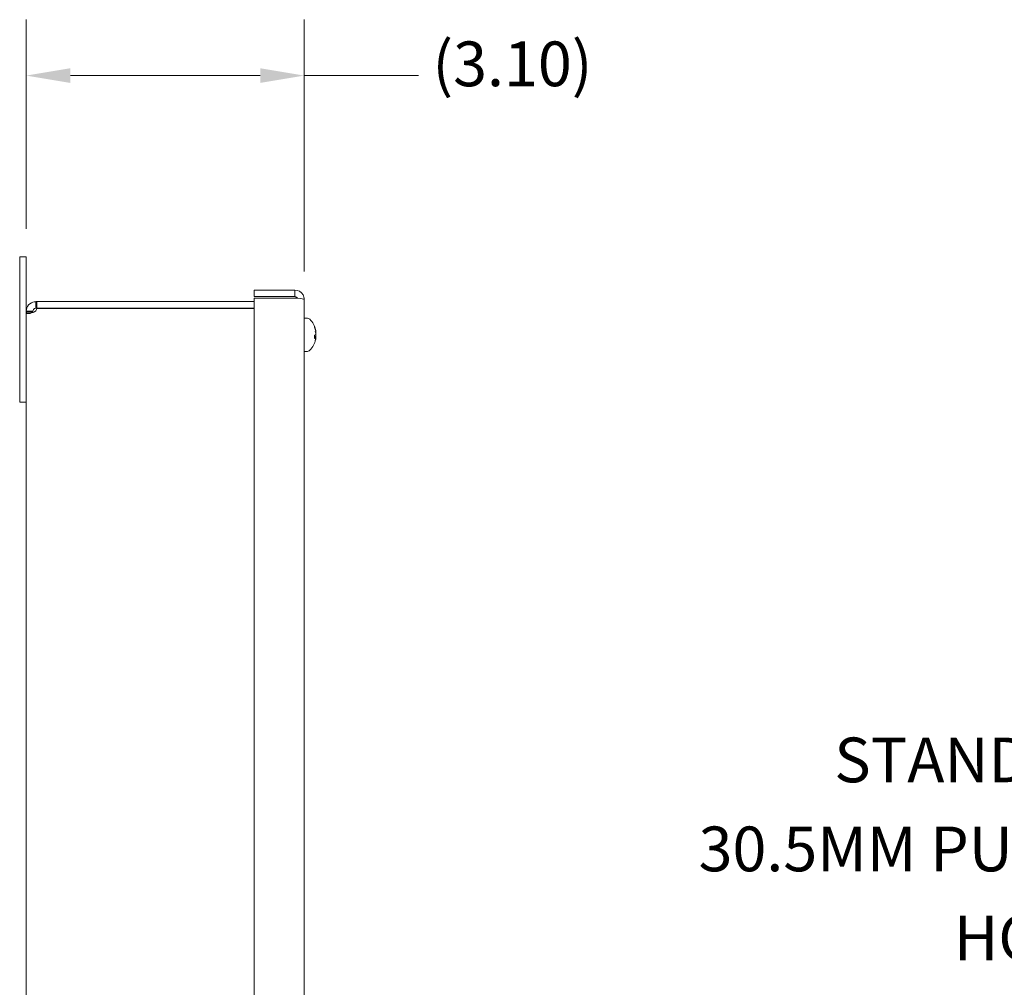
# Model space of a CAD drawing. Units: inches. Extents: x 3.3 to 75.8, y 5 to 49.4.
# Drawn here: x 4 to 15, y 36 to 46.8 of the extents above; entities that cross this region are included whole.
import ezdxf

# ---------------------------------------------------------------- set-up
doc = ezdxf.new("R2010")
doc.units = ezdxf.units.IN
doc.header["$LTSCALE"] = 5
doc.header["$MEASUREMENT"] = 0
for name, color, linetype, lineweight in [('Dimension (ANSI)', 7, 'Continuous', 13), ('Symbol (ANSI)', 7, 'Continuous', 18), ('Visible (ANSI)', 7, 'Continuous', 13)]:
    doc.layers.add(name, color=color, linetype=linetype, lineweight=lineweight)
doc.styles.add('Note Text (ANSI)', font='RomanS.shx')
doc.dimstyles.new('Default (ANSI)', dxfattribs={"dimscale": 5, "dimtxt": 0.1, "dimasz": 0.098425, "dimexe": 0.125, "dimexo": 0.0625, "dimgap": 0.031496, "dimtad": 0, "dimtih": 1, "dimtoh": 1, "dimdec": 3, "dimrnd": 1e-08, "dimzin": 0, "dimdsep": 46, "dimtxsty": 'Note Text (ANSI)', "dimcen": 0.09, "dimdle": 0.393701, "dimclrd": 256, "dimclre": 256, "dimclrt": 256, "dimadec": 0, "dimazin": 1, "dimtfac": 1, "dimtofl": 0, "dimtmove": 0, "dimatfit": 3, "dimfxl": 1, "dimtolj": 1, "dimtzin": 4, "dimlwd": -1, "dimlwe": -1, "dimarcsym": 0})
doc.dimstyles.new('Default (ANSI)$7', dxfattribs={"dimscale": 5, "dimtxt": 0.1, "dimasz": 0.098425, "dimexe": 0.125, "dimexo": 0.0625, "dimgap": 0.031496, "dimtad": 0, "dimtih": 1, "dimtoh": 1, "dimdec": 3, "dimrnd": 1e-08, "dimzin": 0, "dimdsep": 46, "dimtxsty": 'Note Text (ANSI)', "dimcen": 0.09, "dimdle": 0.393701, "dimclrd": 256, "dimclre": 256, "dimclrt": 256, "dimadec": 0, "dimazin": 1, "dimtfac": 1, "dimtofl": 0, "dimtmove": 0, "dimatfit": 3, "dimfxl": 1, "dimtolj": 1, "dimtzin": 4, "dimlwd": -1, "dimlwe": -1, "dimarcsym": 0})

# ---------------------------------------------------------------- blocks, each defined once
blk = doc.blocks.new('*D10')
at = {"layer": 'Defpoints', "color": 0, "transparency": 16777216}
for p in [(7.225, 46.188), (4.121, 44.162), (7.225, 43.687)]:
    blk.add_point(p, dxfattribs=at)
at = {"layer": 'Dimension (ANSI)', "transparency": 16777216}
for p, q in [((4.121, 44.474), (4.121, 46.813)), ((7.225, 43.999), (7.225, 46.813)), ((4.613, 46.188), (6.733, 46.188)), ((7.225, 46.188), (8.5, 46.188))]:
    blk.add_line(p, q, dxfattribs=at)
for points in [[(4.613, 46.27), (4.613, 46.106), (4.121, 46.188)], [(6.733, 46.27), (6.733, 46.106), (7.225, 46.188)]]:
    blk.add_solid(points, dxfattribs=at)
at = {"layer": 'Dimension (ANSI)', "transparency": 16777216, "insert": (8.657, 46.569), "char_height": 0.5, "attachment_point": 1, "style": 'Note Text (ANSI)'}
blk.add_mtext('\\A1;(3.10)', dxfattribs=at)

msp = doc.modelspace()

# ---------------------------------------------------------------- linework, layer by layer
at = {"layer": 'Visible (ANSI)'}
for p, q in [((4.0473, 43.7869), (4.0473, 44.1619)), ((4.1213, 44.1619), (4.0473, 44.1619)), ((4.1213, 44.1619), (4.1213, 43.7869)), ((4.0473, 43.7869), (4.0473, 42.5369)), ((4.1213, 43.5567), (4.1213, 43.7869)), ((6.6653, 43.7179), (6.6653, 43.7919)), ((6.6653, 43.7919), (7.1201, 43.7919)), ((7.1201, 43.7179), (7.1201, 43.7919)), ((4.2266, 43.6619), (4.2374, 43.6619)), ((4.2266, 43.6619), (4.2266, 43.6205)), ((6.6653, 43.6619), (4.2374, 43.6619)), ((4.2374, 43.6619), (4.2374, 43.5879)), ((7.1201, 43.7179), (6.6653, 43.7179)), ((6.6653, 43.7019), (7.1201, 43.7019)), ((6.6653, 23.3719), (6.6653, 43.7019)), ((7.2253, 43.6867), (7.2253, 23.3872)), ((4.1953, 43.5567), (4.1213, 43.5567)), ((4.1213, 43.5427), (4.1213, 43.5567)), ((4.1953, 43.5567), (4.1953, 43.5427)), ((4.2266, 43.6205), (4.2266, 43.5879)), ((4.2374, 43.5879), (4.2266, 43.5879)), ((4.2374, 43.5879), (6.6653, 43.5879)), ((4.2374, 43.5872), (6.6653, 43.5872)), ((4.1953, 43.5427), (4.1213, 43.5427)), ((4.1213, 23.5312), (4.1213, 43.5427)), ((7.2522, 43.4784), (7.2253, 43.4784)), ((7.3395, 43.3761), (7.3395, 43.3839)), ((7.3552, 43.3284), (7.3545, 43.3283)), ((7.3395, 43.2512), (7.3395, 43.2863)), ((7.3545, 43.2686), (7.3395, 43.2699)), ((7.3545, 43.3153), (7.3529, 43.3151)), ((7.3552, 43.2555), (7.3543, 43.2556)), ((7.2522, 43.1054), (7.2253, 43.1054)), ((4.1213, 42.5369), (4.0473, 42.5369))]:
    msp.add_line(p, q, dxfattribs=at)
for centre, radius, start, end in [((4.1683, 43.5987), 0.07, 326.3259, 350.59796), ((7.2522, 43.4299), 0.0485, 45.36023, 90), ((7.1159, 43.2919), 0.2425, 12.58209, 45.36023), ((7.1159, 43.2919), 0.2425, 314.63977, 347.41791), ((7.2522, 43.1539), 0.0485, 270, 314.63977)]:
    msp.add_arc(centre, radius, start, end, dxfattribs=at)
for centre, major_axis, ratio, start_param, end_param in [((7.1172, 43.2903), (0.1888, 0.1514), 0.9902493, 5.8110157, 6.0166666), ((7.1172, 43.2978), (0.2363, -0.0522), 0.914668, 0.3982986, 0.6039495), ((7.1219, 43.3198), (0.2346, -0.0504), 0.5626159, 0.2864859, 0.4256973), ((7.1219, 43.2614), (0.2355, 0.046), 0.4248299, 0.0833562, 0.2225676), ((7.1219, 43.3066), (0.2222, -0.0908), 0.8884626, 0.5145457, 0.5159242), ((7.3788, 43.3309), (-0.0634, 0.0049), 0.1373044, 1.1956876, 1.1960574), ((7.1172, 43.2772), (0.2411, 0.0212), 0.1086744, 5.8689638, 6.0746148), ((7.1172, 43.3056), (0.2409, -0.023), 0.3946978, 5.9161202, 6.1217711), ((7.3788, 43.2735), (0.0634, 0.0092), 0.0856529, 1.9436922, 2.2278518), ((7.3788, 43.2606), (-0.0634, 0.0101), 0.0644043, 5.2308728, 5.3922216), ((7.1219, 43.2773), (0.2222, 0.0908), 0.8884626, 5.6294282, 5.7686396), ((7.1219, 43.3113), (0.2293, -0.0708), 0.8082757, 6.2222551, 6.3614665), ((7.1172, 43.3067), (0.2411, -0.0212), 0.1086744, 0.2085705, 0.2282507), ((7.1172, 43.2936), (0.1888, -0.1514), 0.9902493, 0.4524894, 0.4721696), ((7.3788, 43.3232), (-0.0634, -0.0101), 0.0644043, 1.1393642, 1.1751233), ((7.1219, 43.2641), (0.2346, 0.0504), 0.5626159, 5.9512082, 5.9966994), ((7.3788, 43.2455), (0.0634, -0.0065), 0.1243668, 1.968907, 1.981808), ((7.3788, 43.2606), (-0.0634, 0.0101), 0.0644043, 5.108062, 5.1101918)]:
    msp.add_ellipse(centre, major_axis=major_axis, ratio=ratio, start_param=start_param, end_param=end_param, dxfattribs=at)
for points, knots in [([(7.1201, 43.7919), (7.1572, 43.7919), (7.1935, 43.7707), (7.2117, 43.7385), (7.2206, 43.7228), (7.2253, 43.7047), (7.2253, 43.6867)], [-1, -1, -1, -1, -0.32751892, -0.32751892, -0.32751892, 0, 0, 0, 0]), ([(4.1213, 43.5567), (4.1213, 43.5778), (4.1293, 43.6048), (4.1464, 43.6248), (4.1644, 43.6461), (4.1908, 43.6577), (4.2107, 43.6607), (4.2166, 43.6616), (4.222, 43.6619), (4.2266, 43.6619)], [2.4984813, 2.4984813, 2.4984813, 2.4984813, 3.184, 3.184, 3.184, 3.9082247, 3.9082247, 3.9082247, 4.1246651, 4.1246651, 4.1246651, 4.1246651]), ([(7.1485, 43.6991), (7.1441, 43.7087), (7.1349, 43.7162), (7.1244, 43.7176), (7.123, 43.7178), (7.1215, 43.7179), (7.1201, 43.7179)], [0.26370582, 0.26370582, 0.26370582, 0.26370582, 0.91100988, 0.91100988, 0.91100988, 1, 1, 1, 1]), ([(4.2266, 43.5599), (4.2111, 43.5457), (4.1859, 43.5352), (4.1641, 43.5309), (4.1435, 43.5269), (4.1281, 43.5284), (4.1234, 43.5351), (4.122, 43.5372), (4.1213, 43.5397), (4.1213, 43.5427)], [0.5877239, 0.5877239, 0.5877239, 0.5877239, 1.3152563, 1.3152563, 1.3152563, 2.0030802, 2.0030802, 2.0030802, 2.2139077, 2.2139077, 2.2139077, 2.2139077]), ([(4.2266, 43.5879), (4.2204, 43.5879), (4.2088, 43.5847), (4.2019, 43.5758), (4.1974, 43.57), (4.1953, 43.5626), (4.1953, 43.5567)], [2.1585202, 2.1585202, 2.1585202, 2.1585202, 3.1403972, 3.1403972, 3.1403972, 3.784704, 3.784704, 3.784704, 3.784704]), ([(7.3388, 43.3871), (7.3388, 43.3871), (7.3388, 43.3871), (7.3392, 43.3861), (7.3395, 43.3849), (7.3395, 43.3839)], [0.0229894201, 0.0229894201, 0.0229894201, 0.0229894201, 0.0232421414, 0.0232421414, 0.0309595666, 0.0309595666, 0.0309595666, 0.0309595666]), ([(7.3552, 43.3284), (7.3552, 43.3284), (7.3552, 43.3284), (7.3553, 43.3287), (7.3553, 43.3293), (7.3551, 43.331), (7.3549, 43.3322), (7.3545, 43.3349), (7.3542, 43.3365), (7.3538, 43.3388), (7.3536, 43.3394), (7.3535, 43.3401)], [0.034306762, 0.034306762, 0.034306762, 0.034306762, 0.038613535, 0.038613535, 0.051231144, 0.051231144, 0.063974853, 0.063974853, 0.076718561, 0.076718561, 0.081898814, 0.081898814, 0.081898814, 0.081898814]), ([(7.3535, 43.3335), (7.3538, 43.332), (7.3542, 43.3302), (7.3547, 43.3267), (7.3549, 43.3249), (7.3552, 43.3218), (7.3553, 43.3203), (7.3553, 43.3178), (7.3552, 43.3167), (7.3551, 43.3159), (7.355, 43.3157), (7.355, 43.3156)], [0, 0, 0, 0, 0.012930396, 0.012930396, 0.025860793, 0.025860793, 0.038483711, 0.038483711, 0.05110663, 0.05110663, 0.054705533, 0.054705533, 0.054705533, 0.054705533]), ([(7.3553, 43.319), (7.3553, 43.3191), (7.3553, 43.3191), (7.3553, 43.3203), (7.3552, 43.3218), (7.3551, 43.3237), (7.355, 43.3242), (7.355, 43.3246)], [0.038376237, 0.038376237, 0.038376237, 0.038376237, 0.038483711, 0.038483711, 0.05110663, 0.05110663, 0.054705533, 0.054705533, 0.054705533, 0.054705533]), ([(7.3395, 43.2512), (7.3395, 43.2508), (7.3392, 43.2504), (7.3388, 43.25), (7.3388, 43.25), (7.3388, 43.25)], [0.0927145741, 0.0927145741, 0.0927145741, 0.0927145741, 0.1004319993, 0.1004319993, 0.1006847206, 0.1006847206, 0.1006847206, 0.1006847206]), ([(7.355, 43.3087), (7.3551, 43.3072), (7.3552, 43.3056), (7.3553, 43.3023), (7.3553, 43.3006), (7.3551, 43.2977), (7.3549, 43.2964), (7.3545, 43.2942), (7.3542, 43.2934), (7.3538, 43.2928), (7.3536, 43.2926), (7.3535, 43.2925)], [0.027234194, 0.027234194, 0.027234194, 0.027234194, 0.038613535, 0.038613535, 0.051231144, 0.051231144, 0.063974853, 0.063974853, 0.076718561, 0.076718561, 0.081898814, 0.081898814, 0.081898814, 0.081898814]), ([(7.355, 43.2752), (7.3551, 43.2767), (7.3552, 43.2783), (7.3553, 43.2816), (7.3553, 43.2833), (7.3551, 43.2861), (7.3549, 43.2875), (7.3545, 43.2897), (7.3542, 43.2905), (7.3538, 43.2911), (7.3536, 43.2913), (7.3535, 43.2913)], [0.027234194, 0.027234194, 0.027234194, 0.027234194, 0.038613535, 0.038613535, 0.051231144, 0.051231144, 0.063974853, 0.063974853, 0.076718561, 0.076718561, 0.081898814, 0.081898814, 0.081898814, 0.081898814]), ([(7.3535, 43.2676), (7.3538, 43.2682), (7.3542, 43.2686), (7.3547, 43.2686), (7.3549, 43.2683), (7.3552, 43.267), (7.3553, 43.266), (7.3553, 43.2636), (7.3552, 43.2621), (7.3551, 43.2601), (7.355, 43.2597), (7.355, 43.2592)], [0, 0, 0, 0, 0.012930396, 0.012930396, 0.025860793, 0.025860793, 0.038483711, 0.038483711, 0.05110663, 0.05110663, 0.054705533, 0.054705533, 0.054705533, 0.054705533]), ([(7.355, 43.2552), (7.3551, 43.2555), (7.3552, 43.2556), (7.3553, 43.2552), (7.3553, 43.2546), (7.3551, 43.2529), (7.3549, 43.2517), (7.3545, 43.2489), (7.3542, 43.2473), (7.3538, 43.2451), (7.3536, 43.2444), (7.3535, 43.2437)], [0.027232098, 0.027232098, 0.027232098, 0.027232098, 0.038546163, 0.038546163, 0.051231113, 0.051231113, 0.064046003, 0.064046003, 0.076860894, 0.076860894, 0.081903505, 0.081903505, 0.081903505, 0.081903505]), ([(7.3553, 43.2648), (7.3553, 43.2648), (7.3553, 43.2649), (7.3553, 43.2661), (7.3552, 43.2671), (7.3551, 43.268), (7.355, 43.2682), (7.355, 43.2683)], [0.038376237, 0.038376237, 0.038376237, 0.038376237, 0.038483711, 0.038483711, 0.05110663, 0.05110663, 0.054705533, 0.054705533, 0.054705533, 0.054705533])]:
    msp.add_open_spline(points, degree=3, knots=knots, dxfattribs=at)
for points in [[(7.1201, 43.7019), (7.1297, 43.701), (7.1395, 43.7001), (7.1487, 43.6993)], [(7.1487, 43.6993), (7.1919, 43.6951), (7.2253, 43.6909), (7.2253, 43.6867)], [(4.1953, 43.5427), (4.1953, 43.5419), (4.1954, 43.5412), (4.1954, 43.5406)], [(7.3545, 43.3153), (7.3546, 43.3153), (7.3547, 43.3154), (7.3548, 43.3156)], [(7.3545, 43.2556), (7.3546, 43.2567), (7.3548, 43.2579), (7.3549, 43.2589)]]:
    msp.add_open_spline(points, degree=3, dxfattribs=at)

# ---------------------------------------------------------------- texts
at = {"layer": 'Symbol (ANSI)', "insert": (18.7975, 37.5467), "char_height": 0.49998, "width": 8.46332, "attachment_point": 6, "line_spacing_factor": 1.193017, "style": 'Note Text (ANSI)'}
msp.add_mtext('{\\fAIGDT|b0|i0|c2|p2;\\H1x;S\\fRomanS|b0|i0|c0|p2;TANDARD 4-WAY\\P30.5MM PUSHBUTTON\\PHOLES (8 PL.)}', dxfattribs=at)

# ---------------------------------------------------------------- dimensions: what is measured, and where the dimension line sits
at = {"layer": 'Dimension (ANSI)'}
dim = msp.add_linear_dim(base=(7.2253, 46.1876), p1=(4.1213, 44.1619), p2=(7.2253, 43.6867), angle=180, text='(<>)', dimstyle='Default (ANSI)', override={"dimgap": 0.031496, "dimtih": 0, "dimtoh": 0, "dimdec": 2, "dimtol": 0, "dimlim": 0, "dimtp": 0, "dimtm": 0, "dimtdec": 2, "dimatfit": 2}, dxfattribs=at)
dim.commit()
dim.dimension.update_dxf_attribs({"geometry": '*D10', "text_midpoint": (9.7289, 46.1876), "dimtype": 160})

# ---------------------------------------------------------------- leaders
at = {"layer": 'Symbol (ANSI)', "annotation_type": 0, "has_hookline": 1, "hookline_direction": 1, "text_width": 8.2122}
msp.add_leader([(20.868, 39.3714), (19.4471, 37.5467), (18.9549, 37.5467)], dimstyle='Default (ANSI)$7', override={"dimtad": 0}, dxfattribs=at)

doc.saveas('drawing.dxf')
